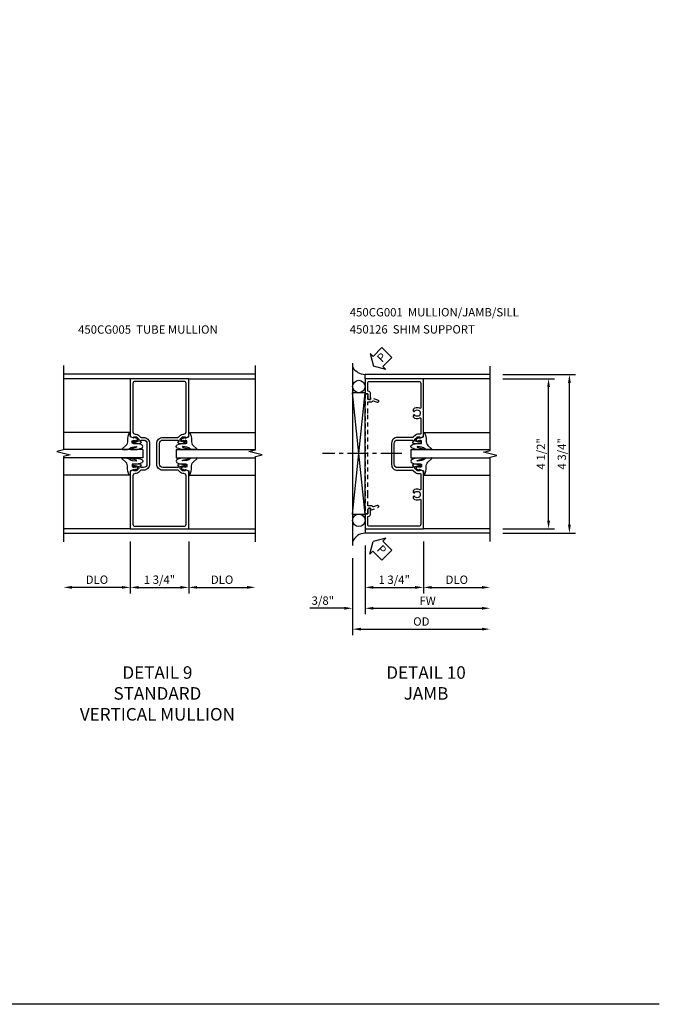
# Model space of a CAD drawing. Extents: x 0 to 90.1, y 0 to 59.
# Drawn here: x 70.9 to 90.1, y 0 to 29.5 of the extents above; entities that cross this region are included whole.
import ezdxf

# ---------------------------------------------------------------- set-up
doc = ezdxf.new("R2010")
doc.units = 0
doc.header["$LTSCALE"] = 0.5
doc.header["$MEASUREMENT"] = 0
doc.linetypes.add('CENTER', pattern=[2, 1.25, -0.25, 0.25, -0.25])
doc.linetypes.add('HIDDEN', pattern=[0.375, 0.25, -0.125])
doc.layers.get('0').update_dxf_attribs({"color": 4, "linetype": 'CONTINUOUS'})
for name, color, linetype in [('CENTER', 1, 'CENTER'), ('DIME', 2, 'CONTINUOUS'), ('FORMAT', 7, 'CONTINUOUS'), ('HIDDEN', 3, 'HIDDEN'), ('TEXT', 3, 'CONTINUOUS')]:
    doc.layers.add(name, color=color, linetype=linetype)
doc.styles.get("Standard").update_dxf_attribs({"font": 'arial.ttf'})
doc.dimstyles.new('EXT_ON-OFF', dxfattribs={"dimscale": 2, "dimtxt": 0.125, "dimasz": 0.125, "dimexe": 0.09, "dimexo": 0.1875, "dimgap": 0.05, "dimtad": 3, "dimdec": 5, "dimzin": 3, "dimdsep": 46, "dimlunit": 5, "dimtxsty": 'STANDARD', "dimcen": 0, "dimse2": 1, "dimazin": 0, "dimtfac": 1, "dimtdec": 4, "dimtofl": 0, "dimtmove": 0, "dimatfit": 0, "dimfxl": 1, "dimfrac": 2, "dimtolj": 1, "dimtzin": 3, "dimarcsym": 0})
doc.dimstyles.new('EXT_ON-ON', dxfattribs={"dimscale": 2, "dimtxt": 0.125, "dimasz": 0.125, "dimexe": 0.09, "dimexo": 0.1875, "dimgap": 0.05, "dimtad": 3, "dimdec": 5, "dimzin": 3, "dimdsep": 46, "dimlunit": 5, "dimtxsty": 'STANDARD', "dimcen": 0, "dimazin": 0, "dimtfac": 1, "dimtdec": 4, "dimtofl": 0, "dimtmove": 0, "dimatfit": 0, "dimfxl": 1, "dimfrac": 2, "dimtolj": 1, "dimtzin": 3, "dimarcsym": 0})

# ---------------------------------------------------------------- blocks, each defined once
blk = doc.blocks.new('B027074-M')
blk.add_lwpolyline([(0.062, 0.144), (0.035, 0.149), (0.069, 0.257), (0.13, 0.261), (0.205, 0.259), (0.195, 0.29, 0.12571), (-0.037, 0.341, -0.226084), (-0.19, 0.391), (-0.286, 0.502, 0.644976), (-0.312, 0.49), (-0.31, 0.361, 0.151869), (-0.294, 0.316), (-0.255, 0.257, -0.029345), (-0.238, 0.205), (-0.221, 0.083, -0.653812), (-0.241, 0.076), (-0.285, 0.241, 0.888636), (-0.31, 0.239), (-0.31, 0.105, 0.064205), (-0.268, -0.084, 0.689636), (-0.165, -0.084, 0.070356), (-0.124, 0.105), (-0.124, 0.201), (-0.051, 0.201), (-0.029, 0.147), (-0.068, 0.142), (-0.034, 0.106), (-0.065, 0.084), (-0.004, 0.03), (0.052, 0.096), (0.027, 0.106)], format="xyb", close=True)
blk = doc.blocks.new('S450GT250')
for p, q in [((0.251, -0.5), (0.001, -0.5)), ((0.001, -0.5), (0.001, -2.875)), ((0.251, -0.5), (0.251, -2.875)), ((-0.517, -0.875), (-0.517, -2.875)), ((0.768, -0.875), (0.768, -2.875))]:
    blk.add_line(p, q)
at = {"rotation": 180}
blk.add_blockref('B027074-M', (-0.311, -0.617), dxfattribs=at)
at = {"xscale": -1, "rotation": 180}
blk.add_blockref('B027074-M', (0.563, -0.617), dxfattribs=at)
blk = doc.blocks.new('B450CG005')
for points in [[(-0.632, -0.25, -0.354119), (-0.616, -0.269), (-0.616, -0.311), (-0.683, -0.378, -0.198912), (-0.701, -0.385), (-0.772, -0.385), (-0.772, -0.356), (-0.875, -0.392), (-0.875, -2.125), (0.875, -2.125), (0.875, -0.392), (0.772, -0.356), (0.772, -0.385), (0.701, -0.385, -0.198912), (0.683, -0.378), (0.616, -0.311), (0.616, -0.269, -0.354119), (0.632, -0.25), (0.734, -0.227), (0.772, -0.227), (0.772, -0.256), (0.784, -0.256, 0.414214), (0.804, -0.236), (0.804, -0.207, 0.414214), (0.784, -0.187), (0.583, -0.187, 0.414214), (0.544, -0.226), (0.566, -0.226), (0.566, -0.262, -0.414214), (0.542, -0.287), (0.1, -0.287, -0.414214), (0, -0.187), (0, 0.438, -0.414214), (0.1, 0.537), (0.542, 0.537, -0.414214), (0.566, 0.513), (0.566, 0.476), (0.544, 0.476, 0.414214), (0.583, 0.438), (0.784, 0.438, 0.414214), (0.804, 0.458), (0.804, 0.487, 0.414214), (0.784, 0.507), (0.772, 0.507), (0.772, 0.478), (0.734, 0.478), (0.632, 0.5, -0.354119), (0.616, 0.52), (0.616, 0.561), (0.683, 0.628, -0.198912), (0.701, 0.635), (0.772, 0.635), (0.772, 0.606), (0.875, 0.642), (0.875, 2.375), (-0.875, 2.375), (-0.875, 0.642), (-0.772, 0.606), (-0.772, 0.635), (-0.701, 0.635, -0.198912), (-0.683, 0.628), (-0.616, 0.561), (-0.616, 0.52, -0.354119), (-0.632, 0.5), (-0.734, 0.478), (-0.772, 0.478), (-0.772, 0.507), (-0.784, 0.507, 0.414214), (-0.804, 0.487), (-0.804, 0.458, 0.414214), (-0.784, 0.438), (-0.583, 0.438, 0.414214), (-0.544, 0.476), (-0.566, 0.476), (-0.566, 0.513, -0.414214), (-0.541, 0.537), (-0.475, 0.537, -0.414214), (-0.375, 0.438), (-0.375, -0.187, -0.414214), (-0.475, -0.287), (-0.541, -0.287, -0.414214), (-0.566, -0.262), (-0.566, -0.226), (-0.544, -0.226, 0.414214), (-0.583, -0.187), (-0.784, -0.187, 0.414214), (-0.804, -0.207), (-0.804, -0.236, 0.414214), (-0.784, -0.256), (-0.772, -0.256), (-0.772, -0.227), (-0.734, -0.227)], [(-0.725, -0.465, 0.414214), (-0.795, -0.535), (-0.795, -1.985, 0.414214), (-0.735, -2.045), (0.735, -2.045, 0.414214), (0.795, -1.985), (0.795, -0.535, 0.414214), (0.725, -0.465), (0.701, -0.465, -0.19902), (0.627, -0.435), (0.565, -0.373, 0.19902), (0.551, -0.367), (0.1, -0.367, -0.414214), (-0.08, -0.187), (-0.08, 0.438, -0.414214), (0.1, 0.617), (0.551, 0.617, 0.19902), (0.565, 0.623), (0.627, 0.685, -0.19902), (0.701, 0.715), (0.725, 0.715, 0.414214), (0.795, 0.785), (0.795, 2.235, 0.414214), (0.735, 2.295), (-0.735, 2.295, 0.414214), (-0.795, 2.235), (-0.795, 0.785, 0.414214), (-0.725, 0.715), (-0.701, 0.715, -0.19902), (-0.627, 0.685), (-0.565, 0.623, 0.19902), (-0.551, 0.617), (-0.475, 0.617, -0.414214), (-0.295, 0.438), (-0.295, -0.187, -0.414214), (-0.475, -0.367), (-0.551, -0.367, 0.19902), (-0.565, -0.373), (-0.627, -0.435, -0.19902), (-0.701, -0.465)]]:
    blk.add_lwpolyline(points, format="xyb", close=True)
blk = doc.blocks.new('*D1888')
at = {"layer": 'DIME', "color": 0, "lineweight": -2, "transparency": 16777216}
for p, q in [((-0.875, -2.5), (-0.875, -4.055)), ((-1.125, -3.875), (-2.625, -3.875))]:
    blk.add_line(p, q, dxfattribs=at)
at = {"layer": 'DIME', "color": 0, "transparency": 16777216}
for points in [[(-2.625, -3.833), (-2.625, -3.916), (-2.875, -3.875)], [(-1.125, -3.833), (-1.125, -3.916), (-0.875, -3.875)]]:
    blk.add_solid(points, dxfattribs=at)
at = {"layer": 'DIME', "color": 0, "transparency": 16777216, "insert": (-1.875, -3.645), "char_height": 0.25, "attachment_point": 5}
blk.add_mtext('\\A1;DLO', dxfattribs=at)
blk = doc.blocks.new('*D1889')
at = {"layer": 'DIME', "color": 0, "lineweight": -2, "transparency": 16777216}
for p, q in [((-0.875, -2.5), (-0.875, -4.055)), ((0.875, -2.5), (0.875, -4.055)), ((-0.625, -3.875), (0.625, -3.875))]:
    blk.add_line(p, q, dxfattribs=at)
at = {"layer": 'DIME', "color": 0, "transparency": 16777216}
for points in [[(-0.625, -3.833), (-0.625, -3.916), (-0.875, -3.875)], [(0.625, -3.833), (0.625, -3.916), (0.875, -3.875)]]:
    blk.add_solid(points, dxfattribs=at)
at = {"layer": 'DIME', "color": 0, "transparency": 16777216, "insert": (0, -3.645), "char_height": 0.25, "attachment_point": 5}
blk.add_mtext('\\A1;1 3/4"', dxfattribs=at)
blk = doc.blocks.new('*D1890')
at = {"layer": 'DIME', "color": 0, "lineweight": -2, "transparency": 16777216}
for p, q in [((0.875, -2.5), (0.875, -4.055)), ((1.125, -3.875), (2.625, -3.875))]:
    blk.add_line(p, q, dxfattribs=at)
at = {"layer": 'DIME', "color": 0, "transparency": 16777216}
for points in [[(1.125, -3.833), (1.125, -3.916), (0.875, -3.875)], [(2.625, -3.833), (2.625, -3.916), (2.875, -3.875)]]:
    blk.add_solid(points, dxfattribs=at)
at = {"layer": 'DIME', "color": 0, "transparency": 16777216, "insert": (1.875, -3.645), "char_height": 0.25, "attachment_point": 5}
blk.add_mtext('\\A1;DLO', dxfattribs=at)
blk = doc.blocks.new('B450126-S')
blk.add_lwpolyline([(0.674, 1.679, -0.315299), (0.655, 1.693), (0.654, 1.696, 0.415727), (0.628, 1.707), (0.516, 1.667, -0.998593), (0.492, 1.732), (0.709, 1.811), (0.709, 1.749), (0.795, 1.749), (0.795, 1.919), (0.875, 1.919), (0.875, -1.67), (0.795, -1.67), (0.795, -1.5), (0.709, -1.5), (0.709, -1.563), (0.492, -1.484, -1.000483), (0.516, -1.418), (0.628, -1.459, 0.414245), (0.654, -1.447), (0.655, -1.444, -0.315517), (0.674, -1.43), (0.795, -1.43), (0.795, -1.104), (0.805, -1.094), (0.795, -1.084), (0.795, 1.333), (0.805, 1.343), (0.795, 1.353), (0.795, 1.679), (0.674, 1.679)], format="xyb", close=True)
blk = doc.blocks.new('B450CG001')
blk.add_lwpolyline([(-0.735, -2.045, -0.414214), (-0.795, -1.985), (-0.795, -1.751), (-0.777, -1.751, 0.414214), (-0.715, -1.689), (-0.715, -1.501), (-0.733, -1.501, 0.414214), (-0.795, -1.563), (-0.795, -1.671), (-0.875, -1.671), (-0.875, -2.125), (0.875, -2.125), (0.875, -0.392), (0.772, -0.356), (0.772, -0.385), (0.701, -0.385, -0.198912), (0.683, -0.378), (0.616, -0.311), (0.616, -0.27, -0.354119), (0.632, -0.25), (0.734, -0.227), (0.772, -0.227), (0.772, -0.256), (0.784, -0.256, 0.414214), (0.804, -0.236), (0.804, -0.207, 0.414214), (0.784, -0.188), (0.583, -0.188, 0.414214), (0.544, -0.226), (0.566, -0.226), (0.566, -0.262, -0.414214), (0.541, -0.287), (0.1, -0.287, -0.414214), (0, -0.188), (0, 0.437, -0.414214), (0.1, 0.537), (0.541, 0.537, -0.414214), (0.566, 0.512), (0.566, 0.476), (0.544, 0.476, 0.414214), (0.583, 0.437), (0.784, 0.437, 0.414214), (0.804, 0.457), (0.804, 0.486, 0.414214), (0.784, 0.506), (0.772, 0.506), (0.772, 0.477), (0.734, 0.477), (0.632, 0.5, -0.354119), (0.616, 0.52), (0.616, 0.561), (0.683, 0.628, -0.198912), (0.701, 0.635), (0.772, 0.635), (0.772, 0.606), (0.875, 0.642), (0.875, 2.375), (-0.875, 2.375), (-0.875, 1.921), (-0.795, 1.921), (-0.795, 1.813, 0.414214), (-0.733, 1.751), (-0.715, 1.751), (-0.715, 1.939, 0.414214), (-0.777, 2.001), (-0.795, 2.001), (-0.795, 2.235, -0.414214), (-0.735, 2.295), (0.735, 2.295, -0.414214), (0.795, 2.235), (0.795, 1.507, -0.568098), (0.765, 1.489, 0.339754), (0.567, 1.457), (0.567, 1.413), (0.596, 1.396, 0.386545), (0.61, 1.399, -3.127286), (0.61, 1.289, 0.386545), (0.596, 1.292), (0.567, 1.275), (0.567, 1.231, 0.339754), (0.765, 1.199, -0.568098), (0.795, 1.181), (0.795, 0.735, -0.414214), (0.775, 0.715), (0.701, 0.715, 0.199076), (0.634, 0.688), (0.571, 0.625, -0.19902), (0.553, 0.617), (0.09, 0.617, 0.414214), (-0.08, 0.448), (-0.08, -0.198, 0.414214), (0.09, -0.368), (0.553, -0.368, -0.19902), (0.571, -0.375), (0.634, -0.438, 0.199076), (0.701, -0.465), (0.775, -0.465, -0.414214), (0.795, -0.485), (0.795, -0.931, -0.568098), (0.765, -0.949, 0.339754), (0.567, -0.981), (0.567, -1.025), (0.596, -1.042, 0.386545), (0.61, -1.039, -3.127286), (0.61, -1.149, 0.386545), (0.596, -1.146), (0.567, -1.163), (0.567, -1.207, 0.339754), (0.765, -1.239, -0.568098), (0.795, -1.257), (0.795, -1.985, -0.414214), (0.735, -2.045)], format="xyb", close=True)
blk = doc.blocks.new('*D1891')
at = {"layer": 'DIME', "color": 0, "lineweight": -2, "transparency": 16777216}
for p, q in [((3.25, 2.375), (4.805, 2.375)), ((4.625, -1.875), (4.625, 2.125)), ((3.25, -2.125), (4.805, -2.125))]:
    blk.add_line(p, q, dxfattribs=at)
at = {"layer": 'DIME', "color": 0, "transparency": 16777216}
for points in [[(4.583, 2.125), (4.667, 2.125), (4.625, 2.375)], [(4.583, -1.875), (4.667, -1.875), (4.625, -2.125)]]:
    blk.add_solid(points, dxfattribs=at)
at = {"layer": 'DIME', "color": 0, "transparency": 16777216, "insert": (4.396, 0.125), "char_height": 0.25, "attachment_point": 5, "rotation": 90}
blk.add_mtext('\\A1;4 1/2"', dxfattribs=at)
blk = doc.blocks.new('*D1892')
at = {"layer": 'DIME', "color": 0, "lineweight": -2, "transparency": 16777216}
for p, q in [((3.25, 2.5), (5.43, 2.5)), ((5.25, -2), (5.25, 2.25)), ((3.25, -2.25), (5.43, -2.25))]:
    blk.add_line(p, q, dxfattribs=at)
at = {"layer": 'DIME', "color": 0, "transparency": 16777216}
for points in [[(5.208, 2.25), (5.292, 2.25), (5.25, 2.5)], [(5.208, -2), (5.292, -2), (5.25, -2.25)]]:
    blk.add_solid(points, dxfattribs=at)
at = {"layer": 'DIME', "color": 0, "transparency": 16777216, "insert": (5.021, 0.125), "char_height": 0.25, "attachment_point": 5, "rotation": 90}
blk.add_mtext('\\A1;4 3/4"', dxfattribs=at)
blk = doc.blocks.new('*D1893')
at = {"layer": 'DIME', "color": 0, "lineweight": -2, "transparency": 16777216}
for p, q in [((-0.875, -2.625), (-0.875, -4.68)), ((-1.25, -3), (-1.25, -4.68)), ((-1.5, -4.5), (-2.528, -4.5)), ((-0.625, -4.5), (-0.375, -4.5))]:
    blk.add_line(p, q, dxfattribs=at)
at = {"layer": 'DIME', "color": 0, "transparency": 16777216}
for points in [[(-1.5, -4.458), (-1.5, -4.542), (-1.25, -4.5)], [(-0.625, -4.458), (-0.625, -4.542), (-0.875, -4.5)]]:
    blk.add_solid(points, dxfattribs=at)
at = {"layer": 'DIME', "color": 0, "transparency": 16777216, "insert": (-2.139, -4.271), "char_height": 0.25, "attachment_point": 5}
blk.add_mtext('\\A1;3/8"', dxfattribs=at)
blk = doc.blocks.new('*D1894')
at = {"layer": 'DIME', "color": 0, "lineweight": -2, "transparency": 16777216}
for p, q in [((0.875, -2.5), (0.875, -4.055)), ((1.125, -3.875), (2.625, -3.875))]:
    blk.add_line(p, q, dxfattribs=at)
at = {"layer": 'DIME', "color": 0, "transparency": 16777216}
for points in [[(1.125, -3.833), (1.125, -3.917), (0.875, -3.875)], [(2.625, -3.833), (2.625, -3.917), (2.875, -3.875)]]:
    blk.add_solid(points, dxfattribs=at)
at = {"layer": 'DIME', "color": 0, "transparency": 16777216, "insert": (1.875, -3.646), "char_height": 0.25, "attachment_point": 5}
blk.add_mtext('\\A1;DLO', dxfattribs=at)
blk = doc.blocks.new('*D1895')
at = {"layer": 'DIME', "color": 0, "lineweight": -2, "transparency": 16777216}
for p, q in [((-0.875, -2.625), (-0.875, -4.055)), ((0.875, -2.5), (0.875, -4.055)), ((-0.625, -3.875), (0.625, -3.875))]:
    blk.add_line(p, q, dxfattribs=at)
at = {"layer": 'DIME', "color": 0, "transparency": 16777216}
for points in [[(-0.625, -3.833), (-0.625, -3.917), (-0.875, -3.875)], [(0.625, -3.833), (0.625, -3.917), (0.875, -3.875)]]:
    blk.add_solid(points, dxfattribs=at)
at = {"layer": 'DIME', "color": 0, "transparency": 16777216, "insert": (0, -3.646), "char_height": 0.25, "attachment_point": 5}
blk.add_mtext('\\A1;1 3/4"', dxfattribs=at)
blk = doc.blocks.new('*D1896')
at = {"layer": 'DIME', "color": 0, "lineweight": -2, "transparency": 16777216}
for p, q in [((-0.875, -2.625), (-0.875, -4.68)), ((-0.625, -4.5), (2.625, -4.5))]:
    blk.add_line(p, q, dxfattribs=at)
at = {"layer": 'DIME', "color": 0, "transparency": 16777216}
for points in [[(-0.625, -4.458), (-0.625, -4.542), (-0.875, -4.5)], [(2.625, -4.458), (2.625, -4.542), (2.875, -4.5)]]:
    blk.add_solid(points, dxfattribs=at)
at = {"layer": 'DIME', "color": 0, "transparency": 16777216, "insert": (1, -4.275), "char_height": 0.25, "attachment_point": 5}
blk.add_mtext('\\A1;FW', dxfattribs=at)
blk = doc.blocks.new('*D1897')
at = {"layer": 'DIME', "color": 0, "lineweight": -2, "transparency": 16777216}
for p, q in [((-1.25, -3), (-1.25, -5.305)), ((-1, -5.125), (2.625, -5.125))]:
    blk.add_line(p, q, dxfattribs=at)
at = {"layer": 'DIME', "color": 0, "transparency": 16777216}
for points in [[(-1, -5.083), (-1, -5.167), (-1.25, -5.125)], [(2.625, -5.083), (2.625, -5.167), (2.875, -5.125)]]:
    blk.add_solid(points, dxfattribs=at)
at = {"layer": 'DIME', "color": 0, "transparency": 16777216, "insert": (0.812, -4.896), "char_height": 0.25, "attachment_point": 5}
blk.add_mtext('\\A1;OD', dxfattribs=at)
blk = doc.blocks.new('PSEAL2')
at = {"layer": 'TEXT', "color": 7}
for p, q in [((0.196, 0.338), (0, 0)), ((0.196, 0.21), (0.196, 0.338)), ((0.196, -0.338), (0, 0)), ((0.575, 0.21), (0.196, 0.21)), ((0.575, 0.21), (0.575, -0.21)), ((0.196, -0.21), (0.196, -0.338)), ((0.575, -0.21), (0.196, -0.21))]:
    blk.add_line(p, q, dxfattribs=at)
at = {"layer": 'TEXT', "color": 3}
blk.add_text('P', height=0.25, dxfattribs=at).set_placement((0.247, -0.116))
blk = doc.blocks.new('S450CV24')
for p, q in [((2.87501, 2.51525), (-2.87501, 2.51525)), ((-0.875, 2.375), (-2.87501, 2.375)), ((0.875, 2.375), (2.87501, 2.375)), ((-0.875, -2.125), (-2.87501, -2.125)), ((2.87501, -2.26525), (-2.87501, -2.26525)), ((0.875, -2.125), (2.87501, -2.125))]:
    blk.add_line(p, q)
for points in [[(-2.87501, 2.76525), (-2.87501, 0.24901), (-3.07499, 0.19899), (-2.67501, 0.09901), (-2.87501, 0.04901), (-2.87501, -2.51525)], [(2.87501, -2.51525), (2.87501, 0.04899), (3.07499, 0.09901), (2.67501, 0.19899), (2.87501, 0.24899), (2.87501, 2.76525)]]:
    blk.add_lwpolyline(points)
blk.add_blockref('B450CG005', (0, 0))
at = {"xscale": -1, "rotation": 270}
blk.add_blockref('S450GT250', (0, 0), dxfattribs=at)
at = {"rotation": 90}
blk.add_blockref('S450GT250', (0, 0), dxfattribs=at)
at = {"layer": 'DIME'}
for base, p1, p2, picture, middle in [((-2.87501, -3.8748), (-0.875, -2.125), (-2.87501, -2.51525), '*D1888', (-1.875005, -3.645451)), ((2.87501, -3.8748), (0.875, -2.125), (2.87501, -2.51525), '*D1890', (1.875005, -3.645451))]:
    dim = blk.add_linear_dim(base=base, p1=p1, p2=p2, text='DLO', dimstyle='EXT_ON-OFF', override={"dimpost": '"'}, dxfattribs=at)
    dim.commit()
    dim.dimension.update_dxf_attribs({"geometry": picture, "text_midpoint": middle})
dim = blk.add_linear_dim(base=(0.875, -3.8748), p1=(-0.875, -2.125), p2=(0.875, -2.125), dimstyle='EXT_ON-ON', override={"dimpost": '"'}, dxfattribs=at)
dim.commit()
dim.dimension.update_dxf_attribs({"geometry": '*D1889', "text_midpoint": (0, -3.645451)})
blk = doc.blocks.new('S450CJ22')
for p, q in [((-1.25, 2.843743), (-1.25004, -2.625005)), ((2.87501, 2.5), (-0.875, 2.499995)), ((-0.875, 2.374995), (-0.875, 2.499995)), ((2.87501, 2.375), (0.875, 2.375)), ((-1.25, -1.679712), (-0.875, 1.95281)), ((-0.875, -1.679712), (-1.25, 1.95281)), ((-0.875, -2.125), (-0.875, -2.25)), ((2.87501, -2.25), (-0.875, -2.25)), ((2.87501, -2.125), (0.875, -2.125))]:
    blk.add_line(p, q)
blk.add_lwpolyline([(2.87501, -2.5), (2.87501, 0.02499), (3.07499, 0.07501), (2.67501, 0.17499), (2.87501, 0.22499), (2.87501, 2.75)])
blk.add_lwpolyline([(-1.25, -1.679712), (-0.875, -1.679712), (-0.875, 1.95281), (-1.25, 1.95281)], close=True)
for centre in [(-1.062125, 2.14031), (-1.062125, -1.867212)]:
    blk.add_circle(centre, 0.1875)
for centre, radius, start, end in [((-0.84026, 2.990355), 0.491589, 213.5399019, 265.9475967), ((-0.858688, -2.680774), 0.431083, 92.1686291, 155.2079803)]:
    blk.add_arc(centre, radius, start, end)
at = {"layer": 'CENTER'}
blk.add_line((0.223297, 0.132212), (-2.151703, 0.132212), dxfattribs=at)
blk.add_blockref('B450CG001', (0, 0))
at = {"rotation": 90}
blk.add_blockref('S450GT250', (0, 0), dxfattribs=at)
at = {"layer": 'HIDDEN', "xscale": -1}
blk.add_blockref('B450126-S', (-0.000075, 0.0005), dxfattribs=at)
at = {"layer": 'TEXT'}
for p, rotation in [((-0.62506, 2.755193), 45), ((-0.63104, -2.5), 315)]:
    blk.add_blockref('PSEAL2', p, dxfattribs=dict(at, rotation=rotation))
at = {"layer": 'DIME'}
for base, p1, p2, picture, middle in [((5.25001, 2.5), (2.87501, -2.25), (2.87501, 2.5), '*D1892', (5.020661, 0.125)), ((4.62501, 2.375), (2.87501, -2.125), (2.87501, 2.375), '*D1891', (4.395747, 0.125))]:
    dim = blk.add_linear_dim(base=base, p1=p1, p2=p2, angle=90, dimstyle='EXT_ON-ON', override={"dimpost": '"'}, dxfattribs=at)
    dim.commit()
    dim.dimension.update_dxf_attribs({"geometry": picture, "text_midpoint": middle})
for base, p2, picture, middle in [((-1.25004, -4.5), (-1.25004, -2.625005), '*D1893', (-2.139262, -4.270651)), ((0.875, -3.875), (0.875, -2.124995), '*D1895', (0, -3.645651))]:
    dim = blk.add_linear_dim(base=base, p1=(-0.875, -2.25), p2=p2, dimstyle='EXT_ON-ON', override={"dimpost": '"'}, dxfattribs=at)
    dim.commit()
    dim.dimension.update_dxf_attribs({"geometry": picture, "text_midpoint": middle})
for base, p1, text, picture, middle in [((2.87501, -4.5), (-0.875, -2.25), 'FW', '*D1896', (1.000005, -4.275)), ((2.87501, -3.875), (0.875, -2.124995), 'DLO', '*D1894', (1.875005, -3.645651)), ((2.87501, -5.125), (-1.25004, -2.625005), 'OD', '*D1897', (0.812485, -4.895651))]:
    dim = blk.add_linear_dim(base=base, p1=p1, p2=(2.87501, -2.5), text=text, dimstyle='EXT_ON-OFF', override={"dimpost": '"'}, dxfattribs=at)
    dim.commit()
    dim.dimension.update_dxf_attribs({"geometry": picture, "text_midpoint": middle})

msp = doc.modelspace()

# ---------------------------------------------------------------- linework, layer by layer
at = {"layer": 'FORMAT'}
msp.add_lwpolyline([(90.077786, 0), (0, 0), (0, 58.975163)], dxfattribs=at)

# ---------------------------------------------------------------- block references
for name, p in [('S450CJ22', (82.134499, 16.360809)), ('S450CV24', (75.100742, 16.361359))]:
    msp.add_blockref(name, p)

# ---------------------------------------------------------------- texts
at = {"layer": 'TEXT', "char_height": 0.25, "attachment_point": 1}
for s, insert, width, line_spacing_factor in [('450CG001  MULLION/JAMB/SILL\\P450126  SHIM SUPPORT ', (80.802791, 20.851214), 7.82390043, 1.229238), (' 450CG005  TUBE MULLION', (72.584366, 20.333581), 6.14191628, 1.238399)]:
    msp.add_mtext(s, dxfattribs=dict(at, insert=insert, width=width, line_spacing_factor=line_spacing_factor))
at = {"layer": 'TEXT', "char_height": 0.375, "width": 11.23628128, "attachment_point": 2}
for s, insert in [('DETAIL 9\\PSTANDARD\\PVERTICAL MULLION\\P ', (75.038246, 10.123095)), ('DETAIL 10\\PJAMB\\P ', (83.087486, 10.123095))]:
    msp.add_mtext(s, dxfattribs=dict(at, insert=insert))

doc.saveas('drawing.dxf')
